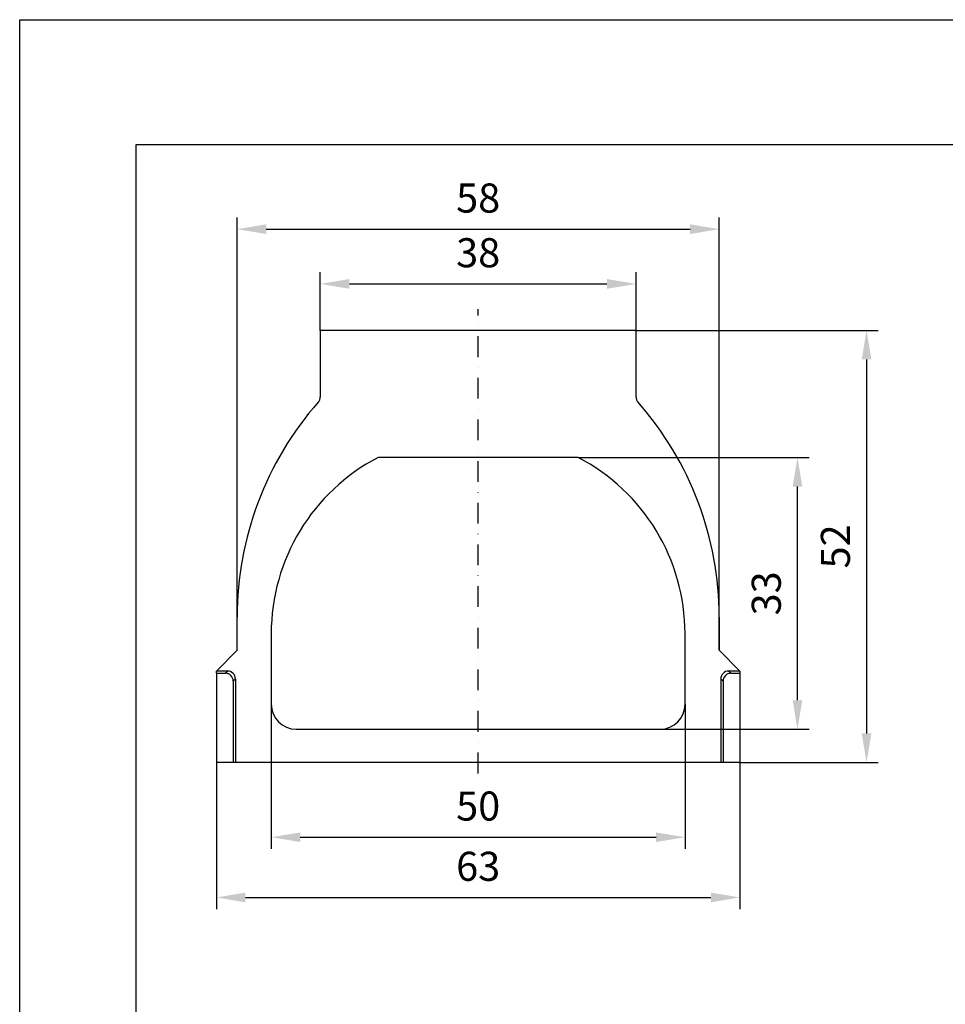
# Model space of a CAD drawing. Extents: x -140 to 2250, y -150 to 3120.
# Drawn here: x -140 to 974, y 1935 to 3120 of the extents above; entities that cross this region are included whole.
import ezdxf

# ---------------------------------------------------------------- set-up
doc = ezdxf.new("R2010")
doc.units = 0
doc.header["$LTSCALE"] = 50
doc.header["$MEASUREMENT"] = 0
doc.linetypes.add('AUSGEZOGEN', pattern=[0])
doc.linetypes.add('STRICHPUNKT', pattern=[1, 0.5, -0.25, 0, -0.25])
doc.layers.get('DEFPOINTS').update_dxf_attribs({"linetype": 'CONTINUOUS'})
doc.layers.add('AM_BOR', color=7, linetype='CONTINUOUS', lineweight=30)
for name, color, linetype in [('BEMASS', 3, 'CONTINUOUS'), ('DUENN', 4, 'CONTINUOUS'), ('KOPF', 12, 'AUSGEZOGEN'), ('logo', 1, 'CONTINUOUS'), ('MITTE', 1, 'STRICHPUNKT'), ('SICHTBAR', 7, 'CONTINUOUS')]:
    doc.layers.add(name, color=color, linetype=linetype)
doc.styles.add('BEMSTIL', font='simplex.shx', dxfattribs={"width": 0.8})
doc.dimstyles.new('BEMASS', dxfattribs={"dimscale": 10, "dimtxt": 3.5, "dimasz": 3.5, "dimexe": 1.4, "dimexo": 0, "dimgap": 2, "dimtad": 1, "dimtxsty": 'BEMSTIL', "dimcen": 3, "dimclrd": 3, "dimclre": 3, "dimclrt": 3, "dimadec": 0, "dimazin": 0, "dimtfac": 0.875, "dimtmove": 2, "dimatfit": 3, "dimfxl": 1, "dimtolj": 1, "dimlwd": 25, "dimlwe": 25, "dimarcsym": 0})

# ---------------------------------------------------------------- blocks, each defined once
blk = doc.blocks.new('*D2')
at = {"layer": 'BEMASS', "color": 3, "lineweight": 25}
for p, q in [((221.7, 2746.2), (221.7, 2816.1)), ((601.7, 2746.2), (601.7, 2816.1)), ((256.7, 2802.1), (566.7, 2802.1))]:
    blk.add_line(p, q, dxfattribs=at)
at = {"layer": 'BEMASS', "color": 3}
for points in [[(256.7, 2807.9), (256.7, 2796.2), (221.7, 2802.1)], [(566.7, 2807.9), (566.7, 2796.2), (601.7, 2802.1)]]:
    blk.add_solid(points, dxfattribs=at)
at = {"layer": 'DEFPOINTS', "color": 0}
for p in [(601.7, 2802.1), (221.7, 2746.2), (601.7, 2746.2)]:
    blk.add_point(p, dxfattribs=at)
at = {"layer": 'BEMASS', "color": 3, "insert": (411.7, 2839.6), "char_height": 35, "attachment_point": 5, "style": 'BEMSTIL'}
blk.add_mtext('\\A1;38', dxfattribs=at)
blk = doc.blocks.new('*D3')
at = {"layer": 'BEMASS', "color": 3, "lineweight": 25}
for p, q in [((121.7, 2361.2), (121.7, 2881.9)), ((701.7, 2361.2), (701.7, 2881.9)), ((156.7, 2867.9), (666.7, 2867.9))]:
    blk.add_line(p, q, dxfattribs=at)
at = {"layer": 'BEMASS', "color": 3}
for points in [[(156.7, 2873.8), (156.7, 2862.1), (121.7, 2867.9)], [(666.7, 2873.8), (666.7, 2862.1), (701.7, 2867.9)]]:
    blk.add_solid(points, dxfattribs=at)
at = {"layer": 'DEFPOINTS', "color": 0}
for p in [(701.7, 2867.9), (121.7, 2361.2), (701.7, 2361.2)]:
    blk.add_point(p, dxfattribs=at)
at = {"layer": 'BEMASS', "color": 3, "insert": (411.7, 2905.4), "char_height": 35, "attachment_point": 5, "style": 'BEMSTIL'}
blk.add_mtext('\\A1;58', dxfattribs=at)
blk = doc.blocks.new('*D4')
at = {"layer": 'BEMASS', "color": 3, "lineweight": 25}
for p, q in [((162.7, 2296.2), (162.7, 2122.3)), ((660.7, 2296.2), (660.7, 2122.3)), ((197.7, 2136.3), (625.7, 2136.3))]:
    blk.add_line(p, q, dxfattribs=at)
at = {"layer": 'BEMASS', "color": 3}
for points in [[(197.7, 2142.1), (197.7, 2130.5), (162.7, 2136.3)], [(625.7, 2142.1), (625.7, 2130.5), (660.7, 2136.3)]]:
    blk.add_solid(points, dxfattribs=at)
at = {"layer": 'DEFPOINTS', "color": 0}
for p in [(162.7, 2296.2), (660.7, 2296.2), (660.7, 2136.3)]:
    blk.add_point(p, dxfattribs=at)
at = {"layer": 'BEMASS', "color": 3, "insert": (411.7, 2173.8), "char_height": 35, "attachment_point": 5, "style": 'BEMSTIL'}
blk.add_mtext('\\A1;50', dxfattribs=at)
blk = doc.blocks.new('*D5')
at = {"layer": 'BEMASS', "color": 3, "lineweight": 25}
for p, q in [((96.7, 2226.2), (96.7, 2049.8)), ((726.7, 2226.2), (726.7, 2049.8)), ((131.7, 2063.8), (691.7, 2063.8))]:
    blk.add_line(p, q, dxfattribs=at)
at = {"layer": 'BEMASS', "color": 3}
for points in [[(131.7, 2069.7), (131.7, 2058), (96.7, 2063.8)], [(691.7, 2069.7), (691.7, 2058), (726.7, 2063.8)]]:
    blk.add_solid(points, dxfattribs=at)
at = {"layer": 'DEFPOINTS', "color": 0}
for p in [(96.7, 2226.2), (726.7, 2226.2), (726.7, 2063.8)]:
    blk.add_point(p, dxfattribs=at)
at = {"layer": 'BEMASS', "color": 3, "insert": (411.7, 2101.3), "char_height": 35, "attachment_point": 5, "style": 'BEMSTIL'}
blk.add_mtext('\\A1;63', dxfattribs=at)
blk = doc.blocks.new('*D6')
at = {"layer": 'BEMASS', "color": 3, "lineweight": 25}
for p, q in [((532, 2593.2), (809.9, 2593.2)), ((795.9, 2301.2), (795.9, 2558.2)), ((630.7, 2266.2), (809.9, 2266.2))]:
    blk.add_line(p, q, dxfattribs=at)
at = {"layer": 'BEMASS', "color": 3}
for points in [[(790.1, 2558.2), (801.8, 2558.2), (795.9, 2593.2)], [(790.1, 2301.2), (801.8, 2301.2), (795.9, 2266.2)]]:
    blk.add_solid(points, dxfattribs=at)
at = {"layer": 'DEFPOINTS', "color": 0}
for p in [(532, 2593.2), (795.9, 2593.2), (630.7, 2266.2)]:
    blk.add_point(p, dxfattribs=at)
at = {"layer": 'BEMASS', "color": 3, "insert": (758.4, 2429.7), "char_height": 35, "attachment_point": 5, "rotation": 90, "style": 'BEMSTIL'}
blk.add_mtext('\\A1;33', dxfattribs=at)
blk = doc.blocks.new('*D7')
at = {"layer": 'BEMASS', "color": 3, "lineweight": 25}
for p, q in [((601.7, 2746.2), (893.1, 2746.2)), ((879.1, 2711.2), (879.1, 2261.2)), ((726.7, 2226.2), (893.1, 2226.2))]:
    blk.add_line(p, q, dxfattribs=at)
at = {"layer": 'BEMASS', "color": 3}
for points in [[(873.2, 2711.2), (884.9, 2711.2), (879.1, 2746.2)], [(873.2, 2261.2), (884.9, 2261.2), (879.1, 2226.2)]]:
    blk.add_solid(points, dxfattribs=at)
at = {"layer": 'DEFPOINTS', "color": 0}
for p in [(601.7, 2746.2), (726.7, 2226.2), (879.1, 2226.2)]:
    blk.add_point(p, dxfattribs=at)
at = {"layer": 'BEMASS', "color": 3, "insert": (841.6, 2486.2), "char_height": 35, "attachment_point": 5, "rotation": 90, "style": 'BEMSTIL'}
blk.add_mtext('\\A1;52', dxfattribs=at)
blk = doc.blocks.new('RA_A4_AC')
at = {"layer": 'KOPF'}
for p, q in [((-14, 312), (225, 312)), ((-14, -15), (-14, 312)), ((0, 297), (210, 297)), ((0, 0), (0, 297))]:
    blk.add_line(p, q, dxfattribs=at)
at = {"layer": 'logo'}
blk.add_lwpolyline([(0, 297), (210, 297), (210, 0), (0, 0)], close=True, dxfattribs=at)

msp = doc.modelspace()

# ---------------------------------------------------------------- linework, layer by layer
at = {"layer": 'DUENN'}
for p, q in [((107.324, 2333.569), (110.004, 2336.249)), ((713.322, 2336.249), (716.002, 2333.569)), ((96.663, 2333.569), (107.324, 2333.569)), ((119.663, 2326.589), (116.984, 2323.91)), ((116.984, 2323.91), (116.984, 2226.249)), ((706.343, 2323.91), (703.663, 2326.589)), ((706.343, 2323.91), (706.343, 2226.249)), ((716.002, 2333.569), (726.663, 2333.569))]:
    msp.add_line(p, q, dxfattribs=at)
for centre, major_axis, start_param, end_param in [((106.631, 2323.216), (7.562, 7.562), 5.53130589, 7.03506472), ((716.695, 2323.216), (7.562, -7.562), 2.38971324, 3.89347207)]:
    msp.add_ellipse(centre, major_axis=major_axis, ratio=0.93511313, start_param=start_param, end_param=end_param, dxfattribs=at)
at = {"layer": 'KOPF'}
for points in [[(-140, 3120), (2250.007, 3120), (2250.007, -150), (-140, -150)], [(-140, 3120), (2250.007, 3120), (2250.007, -150), (-140, -150)], [(0, 2970), (2100, 2970), (2100, 0), (0, 0)], [(0, 2970), (2100, 2970), (2100, 0), (0, 0)]]:
    msp.add_lwpolyline(points, close=True, dxfattribs=at)
at = {"layer": 'MITTE'}
msp.add_line((411.663, 2213.096), (411.663, 2771.859), dxfattribs=at)
at = {"layer": 'SICHTBAR', "color": 7, "linetype": 'Continuous', "lineweight": 30}
for p, q in [((221.663, 2746.249), (221.663, 2666.249)), ((221.663, 2746.249), (601.663, 2746.249)), ((601.663, 2666.249), (601.663, 2746.249)), ((532.013, 2593.249), (291.314, 2593.249)), ((121.663, 2361.249), (121.663, 2401.249)), ((701.663, 2401.249), (701.663, 2361.249)), ((162.663, 2381.249), (162.663, 2296.249)), ((660.663, 2296.249), (660.663, 2381.249)), ((121.663, 2361.249), (96.663, 2336.249)), ((726.663, 2336.249), (701.663, 2361.249)), ((96.663, 2333.569), (96.663, 2336.249)), ((110.004, 2336.249), (96.663, 2336.249)), ((726.663, 2336.249), (713.322, 2336.249)), ((726.663, 2336.249), (726.663, 2333.569)), ((96.663, 2333.569), (96.663, 2226.249)), ((119.663, 2326.589), (119.663, 2226.249)), ((703.663, 2326.589), (703.663, 2226.249)), ((726.663, 2333.569), (726.663, 2226.249)), ((192.663, 2266.249), (630.663, 2266.249)), ((116.984, 2226.249), (96.663, 2226.249)), ((119.663, 2226.249), (116.984, 2226.249)), ((703.663, 2226.249), (119.663, 2226.249)), ((706.343, 2226.249), (703.663, 2226.249)), ((726.663, 2226.249), (706.343, 2226.249))]:
    msp.add_line(p, q, dxfattribs=at)
for centre, radius, start, end in [((211.663, 2666.249), 10, 318.65115, 0), ((611.663, 2666.249), 10, 180, 221.34885), ((512.788, 2401.249), 391.125, 138.65115, 180), ((310.538, 2401.249), 391.125, 0, 41.34885), ((401.663, 2381.249), 239, 117.49771, 180), ((421.663, 2381.249), 239, 0, 62.50229), ((192.663, 2296.249), 30, 180, 270), ((630.663, 2296.249), 30, 270, 360)]:
    msp.add_arc(centre, radius, start, end, dxfattribs=at)
for centre, major_axis, start_param, end_param in [((109.31, 2325.896), (7.562, 7.562), 5.53130589, 7.03506472), ((714.016, 2325.896), (7.562, -7.562), 2.38971324, 3.89347207)]:
    msp.add_ellipse(centre, major_axis=major_axis, ratio=0.93511313, start_param=start_param, end_param=end_param, dxfattribs=at)

# ---------------------------------------------------------------- block references
at = {"layer": 'AM_BOR', "xscale": 10, "yscale": 10, "zscale": 10}
msp.add_blockref('RA_A4_AC', (0, 0), dxfattribs=at)

# ---------------------------------------------------------------- dimensions: what is measured, and where the dimension line sits
at = {"layer": 'BEMASS'}
for base, p1, p2, text, picture, middle in [((701.663, 2867.919), (121.663, 2361.249), (701.663, 2361.249), '58', '*D3', (411.663, 2905.419)), ((601.663, 2802.074), (221.663, 2746.249), (601.663, 2746.249), '38', '*D2', (411.663, 2839.574)), ((660.663, 2136.316), (162.663, 2296.249), (660.663, 2296.249), '50', '*D4', (411.663, 2173.816)), ((726.663, 2063.835), (96.663, 2226.249), (726.663, 2226.249), '63', '*D5', (411.663, 2101.335))]:
    dim = msp.add_linear_dim(base=base, p1=p1, p2=p2, text=text, dimstyle='BEMASS', dxfattribs=at)
    dim.commit()
    dim.dimension.update_dxf_attribs({"geometry": picture, "text_midpoint": middle})
for base, p1, p2, text, picture, middle in [((879.077, 2226.249), (601.663, 2746.249), (726.663, 2226.249), '52', '*D7', (841.577, 2486.249)), ((795.947, 2593.249), (630.663, 2266.249), (532.013, 2593.249), '33', '*D6', (758.447, 2429.749))]:
    dim = msp.add_linear_dim(base=base, p1=p1, p2=p2, angle=90, text=text, dimstyle='BEMASS', dxfattribs=at)
    dim.commit()
    dim.dimension.update_dxf_attribs({"geometry": picture, "text_midpoint": middle})

doc.saveas('drawing.dxf')
